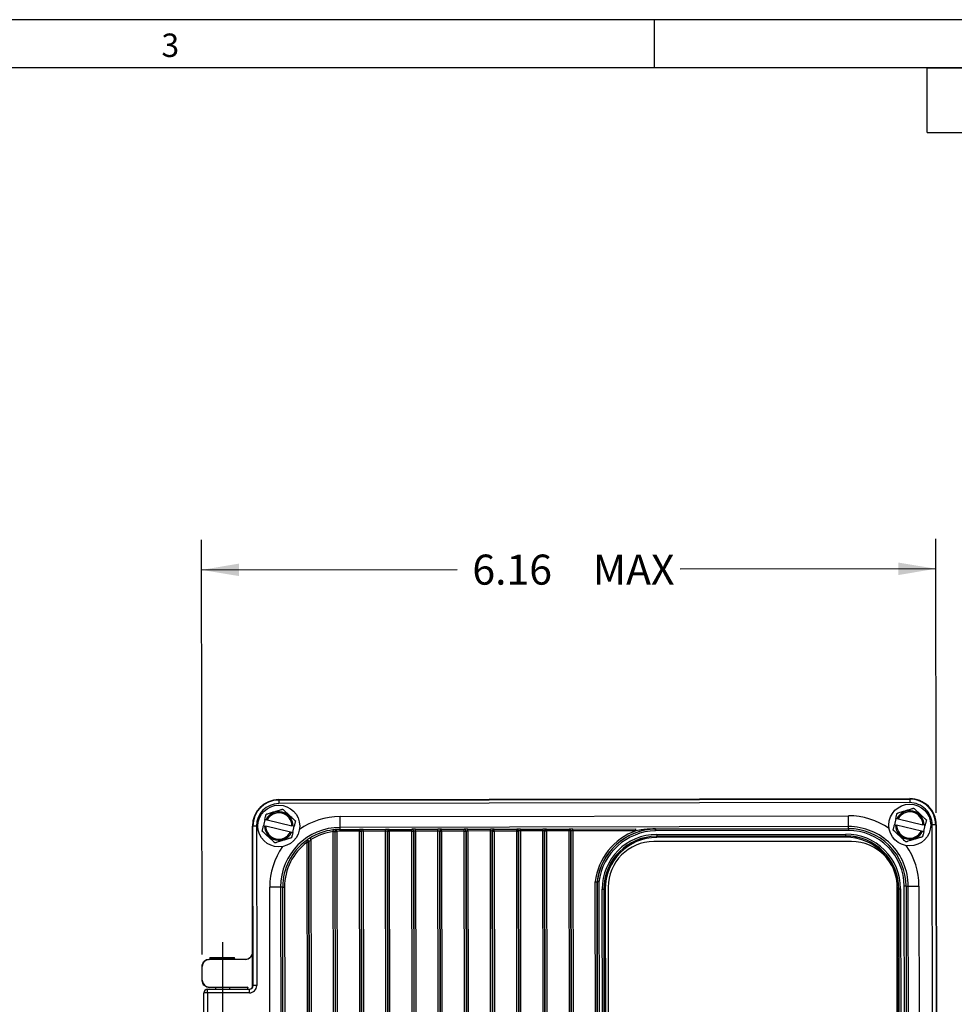
# Model space of a CAD drawing. Extents: x 0.3 to 16.7, y 0.2 to 10.8.
# Drawn here: x 5.9 to 9.8, y 6.7 to 10.8 of the extents above; entities that cross this region are included whole.
import ezdxf

# ---------------------------------------------------------------- set-up
doc = ezdxf.new("R2010")
doc.units = 0
doc.header["$MEASUREMENT"] = 0
doc.layers.get('0').update_dxf_attribs({"linetype": 'CONTINUOUS'})
doc.layers.add('BORDER', color=7, linetype='CONTINUOUS')
doc.layers.add('OBJECT', color=7, linetype='CONTINUOUS')
doc.styles.add('SLDTEXTSTYLE0', font='TXT', dxfattribs={"width": 0.736842})
doc.styles.add('SLDTEXTSTYLE1', font='TXT', dxfattribs={"width": 0.7})
doc.dimstyles.new('SLDDIMSTYLE0', dxfattribs={"dimtxt": 0.126628, "dimasz": 0.156, "dimexe": 0, "dimexo": 0.0625, "dimgap": 0.031657, "dimtad": 0, "dimtih": 1, "dimtoh": 1, "dimlfac": 2, "dimrnd": 1e-09, "dimzin": 12, "dimtxsty": 'SLDTEXTSTYLE1', "dimsah": 1, "dimcen": 0.09, "dimazin": 3, "dimtfac": 1, "dimtofl": 0, "dimtmove": 0, "dimatfit": 3, "dimtolj": 1, "dimtzin": 12})

# ---------------------------------------------------------------- blocks, each defined once
blk = doc.blocks.new('_D_5')
at = {"layer": 'OBJECT'}
for p, q in [((6.6578, 6.9209), (6.6551, 8.6466)), ((9.7115, 7.5102), (9.7097, 8.6514)), ((6.6553, 8.5216), (7.7192, 8.5232)), ((9.7099, 8.5264), (8.6459, 8.5247))]:
    blk.add_line(p, q, dxfattribs=at)
for points in [[(6.6553, 8.5216), (6.8113, 8.4958), (6.8113, 8.5478)], [(9.7099, 8.5264), (9.5538, 8.5521), (9.5539, 8.5001)]]:
    blk.add_solid(points, dxfattribs=at)
at = {"layer": 'OBJECT', "char_height": 0.125, "attachment_point": 1, "style": 'SLDTEXTSTYLE1'}
for s, insert in [('6.16', (7.7817, 8.5852)), ('MAX', (8.2828, 8.5852))]:
    blk.add_mtext(s, dxfattribs=dict(at, insert=insert))

msp = doc.modelspace()

# ---------------------------------------------------------------- linework, layer by layer
at = {"color": 7, "linetype": 'CONTINUOUS'}
for p, q in [((6.9764, 7.5659), (9.6014, 7.57)), ((9.6014, 7.5694), (6.9764, 7.5653)), ((6.9764, 7.564), (9.6014, 7.5681)), ((6.9764, 7.564), (6.9764, 7.5653)), ((6.9764, 7.564), (6.9764, 7.549)), ((9.6014, 7.5531), (6.9764, 7.549)), ((9.6014, 7.5681), (9.6014, 7.5694)), ((9.6014, 7.5681), (9.6014, 7.5531)), ((7.2315, 7.4953), (9.3465, 7.4986)), ((9.3465, 7.4536), (9.3465, 7.4986)), ((6.9187, 7.4831), (6.9126, 7.4568)), ((6.928, 7.481), (6.9233, 7.4821)), ((6.928, 7.481), (7.0312, 7.4571)), ((7.0359, 7.456), (7.0312, 7.4571)), ((7.2315, 7.4503), (7.2315, 7.4953)), ((9.5437, 7.4873), (9.5376, 7.461)), ((9.5422, 7.4599), (9.5469, 7.4588)), ((9.6501, 7.4349), (9.5469, 7.4588)), ((9.553, 7.4851), (9.5482, 7.4862)), ((9.553, 7.4851), (9.6562, 7.4612)), ((9.6609, 7.4601), (9.6562, 7.4612)), ((9.6594, 7.4328), (9.6655, 7.4591)), ((9.7009, 3.4772), (9.6946, 7.4602)), ((9.7096, 7.4602), (9.6946, 7.4602)), ((9.7096, 7.4602), (9.7159, 3.4772)), ((9.7096, 7.4602), (9.7109, 7.4602)), ((9.7172, 3.4772), (9.7109, 7.4602)), ((9.7115, 7.4602), (9.7178, 3.4752)), ((6.8676, 6.7881), (6.8665, 7.4557)), ((6.8685, 7.4557), (6.8671, 7.4557)), ((6.8671, 7.4557), (6.8682, 6.7917)), ((6.8695, 6.7917), (6.8685, 7.4557)), ((6.8835, 7.4557), (6.8685, 7.4557)), ((6.8835, 7.4557), (6.8845, 6.7917)), ((6.9172, 7.4558), (6.9219, 7.4547)), ((7.0251, 7.4308), (6.9219, 7.4547)), ((7.0251, 7.4308), (7.0298, 7.4297)), ((7.0344, 7.4286), (7.0405, 7.4549)), ((7.2016, 7.4399), (7.2026, 7.4324)), ((7.2088, 3.497), (7.2026, 7.4324)), ((7.2101, 7.4337), (7.2163, 3.4958)), ((7.2166, 3.496), (7.2104, 7.4335)), ((7.2104, 7.4335), (7.2179, 7.4335)), ((7.2171, 7.4412), (7.2174, 7.441)), ((7.2179, 7.4335), (7.2174, 7.441)), ((7.2179, 7.4335), (7.2241, 3.496)), ((9.3465, 7.4536), (7.2315, 7.4503)), ((7.2316, 7.4415), (7.2315, 7.4503)), ((7.2316, 7.4415), (7.3121, 7.4416)), ((7.2316, 7.434), (7.2316, 7.4415)), ((7.3121, 7.4341), (7.2316, 7.434)), ((7.3121, 7.4416), (7.3124, 7.4418)), ((7.3121, 7.4341), (7.3121, 7.4416)), ((7.3121, 7.4341), (7.3196, 7.4341)), ((7.3183, 3.4957), (7.3121, 7.4341)), ((7.3199, 7.4343), (7.3196, 7.4341)), ((7.3196, 7.4341), (7.3258, 3.4958)), ((7.3261, 3.4956), (7.3199, 7.4343)), ((7.3274, 7.442), (7.4206, 7.4421)), ((7.3274, 7.4345), (7.3274, 7.442)), ((7.4206, 7.4346), (7.3274, 7.4345)), ((7.3274, 7.4345), (7.3336, 3.4954)), ((7.4206, 7.4346), (7.4206, 7.4421)), ((7.4268, 3.4956), (7.4206, 7.4346)), ((7.4284, 7.4343), (7.4281, 7.4344)), ((7.4281, 7.4344), (7.4343, 3.4957)), ((7.4346, 3.4959), (7.4284, 7.4343)), ((7.4284, 7.4343), (7.4359, 7.4343)), ((7.4356, 7.442), (7.4358, 7.4418)), ((7.4358, 7.4418), (7.5301, 7.4419)), ((7.4359, 7.4343), (7.4358, 7.4418)), ((7.5301, 7.4344), (7.4359, 7.4343)), ((7.4359, 7.4343), (7.4421, 3.4959)), ((7.5301, 7.4419), (7.5304, 7.4421)), ((7.5301, 7.4344), (7.5301, 7.4419)), ((7.5363, 3.4961), (7.5301, 7.4344)), ((7.5301, 7.4344), (7.5376, 7.4344)), ((7.5379, 7.4346), (7.5376, 7.4344)), ((7.5376, 7.4344), (7.5438, 3.4961)), ((7.5441, 3.4959), (7.5379, 7.4346)), ((7.5454, 7.4423), (7.6386, 7.4424)), ((7.5454, 7.4348), (7.5454, 7.4423)), ((7.6386, 7.4349), (7.5454, 7.4348)), ((7.5454, 7.4348), (7.5516, 3.4958)), ((7.6386, 7.4349), (7.6386, 7.4424)), ((7.6448, 3.4959), (7.6386, 7.4349)), ((7.6464, 7.4346), (7.6461, 7.4348)), ((7.6461, 7.4348), (7.6523, 3.4961)), ((7.6464, 7.4346), (7.6539, 7.4346)), ((7.6526, 3.4963), (7.6464, 7.4346)), ((7.6536, 7.4423), (7.6538, 7.4421)), ((7.6538, 7.4421), (7.7481, 7.4423)), ((7.6539, 7.4346), (7.6538, 7.4421)), ((7.7481, 7.4348), (7.6539, 7.4346)), ((7.6539, 7.4346), (7.6601, 3.4963)), ((7.7481, 7.4423), (7.7484, 7.4424)), ((7.7481, 7.4348), (7.7481, 7.4423)), ((7.7481, 7.4348), (7.7556, 7.4348)), ((7.7543, 3.4964), (7.7481, 7.4348)), ((7.7559, 7.435), (7.7556, 7.4348)), ((7.7556, 7.4348), (7.7618, 3.4964)), ((7.7621, 3.4963), (7.7559, 7.435)), ((7.7634, 7.4426), (7.8566, 7.4428)), ((7.7634, 7.4351), (7.7634, 7.4426)), ((7.8566, 7.4353), (7.7634, 7.4351)), ((7.7634, 7.4351), (7.7696, 3.4961)), ((7.8566, 7.4353), (7.8566, 7.4428)), ((7.8628, 3.4962), (7.8566, 7.4353)), ((7.8644, 7.4349), (7.8641, 7.4351)), ((7.8641, 7.4351), (7.8703, 3.4964)), ((7.8644, 7.4349), (7.8719, 7.435)), ((7.8706, 3.4966), (7.8644, 7.4349)), ((7.8716, 7.4426), (7.8718, 7.4425)), ((7.8718, 7.4425), (7.9661, 7.4426)), ((7.8719, 7.435), (7.8718, 7.4425)), ((7.9661, 7.4351), (7.8719, 7.435)), ((7.8719, 7.435), (7.8781, 3.4966)), ((7.9661, 7.4426), (7.9664, 7.4428)), ((7.9661, 7.4351), (7.9661, 7.4426)), ((7.9723, 3.4968), (7.9661, 7.4351)), ((7.9661, 7.4351), (7.9736, 7.4351)), ((7.9739, 7.4353), (7.9736, 7.4351)), ((7.9736, 7.4351), (7.9798, 3.4968)), ((7.9801, 3.4966), (7.9739, 7.4353)), ((7.9814, 7.443), (8.0746, 7.4431)), ((7.9814, 7.4355), (7.9814, 7.443)), ((8.0746, 7.4356), (7.9814, 7.4355)), ((7.9814, 7.4355), (7.9876, 3.4964)), ((8.0746, 7.4356), (8.0746, 7.4431)), ((8.0808, 3.4966), (8.0746, 7.4356)), ((8.0824, 7.4353), (8.0821, 7.4355)), ((8.0821, 7.4355), (8.0883, 3.4968)), ((8.0886, 3.497), (8.0824, 7.4353)), ((8.0824, 7.4353), (8.0899, 7.4353)), ((8.0896, 7.443), (8.0898, 7.4428)), ((8.0898, 7.4428), (8.1841, 7.4429)), ((8.0899, 7.4353), (8.0898, 7.4428)), ((8.1841, 7.4354), (8.0899, 7.4353)), ((8.0899, 7.4353), (8.0961, 3.497)), ((8.1841, 7.4429), (8.1844, 7.4431)), ((8.1841, 7.4354), (8.1841, 7.4429)), ((8.1916, 7.4355), (8.1841, 7.4354)), ((8.1903, 3.4971), (8.1841, 7.4354)), ((8.1919, 7.4356), (8.1916, 7.4355)), ((8.1916, 7.4355), (8.1978, 3.4971)), ((8.1981, 3.4969), (8.1919, 7.4356)), ((8.1994, 7.4433), (8.4621, 7.4437)), ((8.1994, 7.4358), (8.1994, 7.4433)), ((8.4621, 7.4362), (8.1994, 7.4358)), ((8.1994, 7.4358), (8.2056, 3.4968)), ((8.4621, 7.4362), (8.4621, 7.4437)), ((8.544, 7.4435), (8.5406, 7.4437)), ((8.5408, 7.4437), (8.5442, 7.4435)), ((8.5442, 7.436), (8.544, 7.4435)), ((8.5442, 7.4435), (9.3466, 7.4448)), ((8.5442, 7.4435), (8.5442, 7.436)), ((9.3466, 7.4373), (8.5442, 7.436)), ((8.5487, 7.4208), (9.3357, 7.422)), ((8.5487, 7.4208), (8.5487, 7.4133)), ((9.3357, 7.4145), (9.3357, 7.422)), ((9.3466, 7.4448), (9.3465, 7.4536)), ((9.3466, 7.4448), (9.3466, 7.4373)), ((9.6501, 7.4349), (9.6548, 7.4338)), ((7.0897, 7.3946), (7.09, 7.395)), ((7.0897, 7.3946), (7.0942, 7.3886)), ((7.1002, 3.5406), (7.0942, 7.3886)), ((7.0942, 7.3886), (7.1017, 7.3886)), ((7.1017, 7.3886), (7.1077, 3.5406)), ((7.108, 3.5402), (7.102, 7.389)), ((7.1055, 7.4057), (7.1094, 7.3993)), ((7.1094, 7.3993), (7.1155, 3.5298)), ((9.3597, 7.391), (8.5367, 7.391)), ((9.3357, 7.4145), (8.5487, 7.4133)), ((8.5487, 7.413), (9.3357, 7.4142)), ((8.5487, 7.413), (8.5487, 7.4133)), ((8.5487, 7.408), (8.5487, 7.413)), ((9.3357, 7.4092), (8.5487, 7.408)), ((9.3357, 7.4142), (9.3357, 7.4145)), ((9.3357, 7.4092), (9.3357, 7.4142)), ((8.2985, 3.7092), (8.2929, 7.2237)), ((8.3004, 7.2233), (8.306, 3.7096)), ((8.3004, 7.2233), (8.3007, 7.2233)), ((8.3062, 3.7096), (8.3007, 7.2233)), ((8.3082, 7.2228), (8.3137, 3.7101)), ((6.9839, 7.2019), (6.9389, 7.2018)), ((6.9444, 3.7268), (6.9389, 7.2018)), ((6.9928, 7.2019), (6.9839, 7.2019)), ((6.9839, 7.2019), (6.9894, 3.7269)), ((6.9928, 7.2019), (7.0003, 7.2019)), ((6.9982, 3.7269), (6.9928, 7.2019)), ((7.0003, 7.2019), (7.0057, 3.7269)), ((8.3271, 3.7399), (8.3217, 7.1931)), ((8.3217, 7.1931), (8.3292, 7.1931)), ((8.3292, 7.1931), (8.3346, 3.7399)), ((8.3295, 7.1931), (8.3292, 7.1931)), ((8.3349, 3.7399), (8.3295, 7.1931)), ((8.3295, 7.1931), (8.3345, 7.1931)), ((8.3345, 7.1931), (8.3399, 3.7399)), ((8.3467, 7.201), (8.3467, 3.711)), ((9.5497, 3.711), (9.5497, 7.201)), ((9.5506, 7.195), (9.5556, 7.195)), ((9.556, 3.7418), (9.5506, 7.195)), ((9.5556, 7.195), (9.5559, 7.195)), ((9.5556, 7.195), (9.561, 3.7419)), ((9.5559, 7.195), (9.5634, 7.195)), ((9.5613, 3.7419), (9.5559, 7.195)), ((9.5634, 7.195), (9.5688, 3.7419)), ((9.5841, 3.731), (9.5786, 7.206)), ((9.5861, 7.206), (9.5786, 7.206)), ((9.5861, 7.206), (9.5916, 3.731)), ((9.5861, 7.206), (9.5949, 7.206)), ((9.5949, 7.206), (9.6399, 7.2061)), ((9.6004, 3.731), (9.5949, 7.206)), ((9.6399, 7.2061), (9.6454, 3.7311)), ((6.6874, 6.9014), (6.8374, 6.9017)), ((6.6874, 6.9014), (6.6878, 6.901)), ((6.6878, 6.901), (6.8379, 6.9012)), ((6.6899, 6.9089), (6.792, 6.9091)), ((6.6899, 6.9089), (6.6899, 6.9039)), ((6.792, 6.9041), (6.792, 6.9091)), ((6.8379, 6.9012), (6.8374, 6.9017)), ((6.6579, 6.8709), (6.6575, 6.8714)), ((6.6575, 6.8141), (6.6575, 6.8714)), ((6.658, 6.8146), (6.6579, 6.8709)), ((6.6575, 6.8141), (6.658, 6.8146)), ((6.665, 6.6664), (6.6648, 6.7614)), ((6.6798, 6.7614), (6.6648, 6.7614)), ((6.6798, 6.7764), (6.8545, 6.7767)), ((6.6798, 6.7614), (6.6798, 6.7764)), ((6.8545, 6.7617), (6.6798, 6.7614)), ((6.6798, 6.7614), (6.68, 6.6664)), ((6.688, 6.7846), (6.6876, 6.7842)), ((6.8476, 6.7844), (6.6876, 6.7842)), ((6.848, 6.7849), (6.688, 6.7846)), ((6.7125, 6.7842), (6.7125, 6.7765)), ((6.7727, 6.7766), (6.7727, 6.7843)), ((6.848, 6.7849), (6.8476, 6.7844)), ((6.8476, 6.7767), (6.8476, 6.7844)), ((6.848, 6.7767), (6.848, 6.7849)), ((6.8532, 6.7767), (6.8532, 6.7767)), ((6.8545, 6.7617), (6.8545, 6.7767)), ((6.8682, 6.7917), (6.8682, 6.7917)), ((6.8682, 6.7917), (6.8695, 6.7917)), ((6.8845, 6.7917), (6.8695, 6.7917))]:
    msp.add_line(p, q, dxfattribs=at)
at = {"color": 8, "linetype": 'CONTINUOUS'}
msp.add_line((6.6899, 6.9039), (6.792, 6.9041), dxfattribs=at)
at = {"color": 7, "linetype": 'CONTINUOUS'}
for centre in [(6.9765, 7.4559), (9.6015, 7.46)]:
    msp.add_circle(centre, 0.087, dxfattribs=at)
for centre, radius, start, end in [((6.9765, 7.4559), 0.11, 90.0901, 180.0901), ((6.9765, 7.4559), 0.1094, 90.0901, 180.0901), ((6.9765, 7.4559), 0.1081, 90.0901, 180.0901), ((6.9765, 7.4559), 0.0931, 90.0901, 180.0901), ((9.6015, 7.46), 0.11, 0.0901, 90.0901), ((9.6015, 7.46), 0.1094, 0.0901, 90.0901), ((9.6015, 7.46), 0.1081, 0.0901, 90.0901), ((9.6015, 7.46), 0.0931, 0.0901, 90.0901), ((6.9765, 7.4559), 0.0594, 0.1047, 153.8204), ((6.9765, 7.4559), 0.0547, 1.2542, 152.6709), ((9.6015, 7.46), 0.0594, 0.1047, 153.8204), ((9.6015, 7.46), 0.0547, 1.2542, 152.6709), ((9.6015, 7.46), 0.0594, 180.1047, 333.8204), ((9.6015, 7.46), 0.0547, 181.2542, 332.6709), ((6.9765, 7.4559), 0.0594, 180.1047, 333.8204), ((6.9765, 7.4559), 0.0547, 181.2542, 332.6709), ((7.2319, 7.2023), 0.248, 90.0901, 180.0901), ((7.2319, 7.2023), 0.2395, 97.2642, 121.8671), ((7.2319, 7.2023), 0.232, 97.2642, 121.8671), ((7.2176, 7.4337), 0.0075, 143.4211, 180.0785), ((7.2179, 7.4335), 0.0075, 93.4988, 180.0798), ((7.2319, 7.2023), 0.2392, 90.0901, 93.4834), ((7.2319, 7.2023), 0.2317, 90.0901, 93.4834), ((7.3121, 7.4341), 0.0075, 0.1017, 90.0739), ((7.3124, 7.4343), 0.0075, 0.1017, 90.0739), ((7.4356, 7.4345), 0.0075, 90.1064, 180.0786), ((7.4359, 7.4343), 0.0075, 90.1064, 180.0786), ((7.5301, 7.4344), 0.0075, 0.1017, 90.0739), ((7.5304, 7.4346), 0.0075, 0.1017, 90.0739), ((7.6536, 7.4348), 0.0075, 90.1064, 180.0786), ((7.6539, 7.4346), 0.0075, 90.1064, 180.0786), ((7.7481, 7.4348), 0.0075, 0.1017, 90.0739), ((7.7484, 7.4349), 0.0075, 0.1017, 90.0739), ((7.8716, 7.4351), 0.0075, 90.1064, 180.0786), ((7.8719, 7.435), 0.0075, 90.1064, 180.0786), ((7.9661, 7.4351), 0.0075, 0.1017, 90.0739), ((7.9664, 7.4353), 0.0075, 0.1017, 90.0739), ((8.0896, 7.4355), 0.0075, 90.1064, 180.0786), ((8.0899, 7.4353), 0.0075, 90.1064, 180.0786), ((8.1841, 7.4354), 0.0075, 0.1017, 90.0739), ((8.1844, 7.4356), 0.0075, 0.1017, 90.0739), ((8.549, 7.1934), 0.2579, 109.6943, 173.2523), ((8.549, 7.1934), 0.2504, 91.9396, 173.1506), ((8.549, 7.1934), 0.2501, 91.1471, 173.1469), ((8.549, 7.1934), 0.2426, 91.1471, 173.0403), ((8.549, 7.1934), 0.2274, 90.0901, 180.0901), ((8.5408, 7.4364), 0.00728, 90.208, 92.1125), ((8.5442, 7.4366), 0.00687, 90.2961, 91.4497), ((9.336, 7.1947), 0.2274, 0.0901, 90.0901), ((9.3469, 7.2056), 0.248, 0.0901, 90.0901), ((9.3469, 7.2056), 0.2392, 0.0901, 90.0901), ((9.3469, 7.2056), 0.2317, 0.0901, 90.0901), ((7.2319, 7.2023), 0.2392, 126.4824, 180.0901), ((7.2319, 7.2023), 0.2317, 126.4824, 180.0901), ((7.0942, 7.3885), 0.0075, 0.1251, 126.445), ((7.0945, 7.389), 0.0075, 0.125, 57.8409), ((8.549, 7.1934), 0.2199, 90.0901, 180.0901), ((8.549, 7.1934), 0.2196, 90.0901, 180.0901), ((8.549, 7.1934), 0.2146, 90.0901, 180.0901), ((8.5367, 7.201), 0.19, 90, 180), ((9.336, 7.1947), 0.2199, 0.0901, 90.0901), ((9.336, 7.1947), 0.2196, 0.0901, 90.0901), ((9.336, 7.1947), 0.2146, 0.0901, 90.0901), ((9.3597, 7.201), 0.19, 0, 90), ((6.6924, 6.9039), 0.0025, 180.0901, 270.0901), ((6.6798, 6.7614), 0.015, 90.0901, 180.0901)]:
    msp.add_arc(centre, radius, start, end, dxfattribs=at)
at = {"color": 8, "linetype": 'CONTINUOUS'}
for centre, radius, start, end in [((9.3469, 7.2056), 0.293, 54.7964, 90.0901), ((7.2319, 7.2023), 0.293, 90.0901, 125.3839), ((7.2176, 7.4337), 0.0075, 93.5605, 143.4228), ((7.0945, 7.389), 0.0075, 57.83, 126.3354), ((7.2319, 7.2023), 0.293, 145.0215, 180.0901), ((9.3469, 7.2056), 0.293, 0.0901, 35.1588)]:
    msp.add_arc(centre, radius, start, end, dxfattribs=at)
at = {"color": 7, "linetype": 'CONTINUOUS'}
for centre, major_axis, ratio, start_param, end_param in [((6.9432, 7.2018), (0.4136, 0.0007), 0.733247, 0.867409, 0.868253), ((7.3274, 7.4418), (0.015, 0), 0.011869, 1.570796, 3.124139), ((7.3274, 7.4343), (0.0075, 0.00001), 0.023738, 1.570796, 3.124139), ((7.4206, 7.4419), (0.015, 0), 0.011869, 0.017453, 1.570796), ((7.4206, 7.4344), (0.0075, 0.00001), 0.023738, 0.017453, 1.570796), ((7.5454, 7.4421), (0.015, 0), 0.011869, 1.570796, 3.124139), ((7.5454, 7.4346), (0.0075, 0.00001), 0.023738, 1.570796, 3.124139), ((7.6386, 7.4423), (0.015, 0), 0.011869, 0.017453, 1.570796), ((7.6386, 7.4348), (0.0075, 0.00001), 0.023738, 0.017453, 1.570796), ((7.7634, 7.4425), (0.015, 0), 0.011869, 1.570796, 3.124139), ((7.7634, 7.435), (0.0075, 0.00001), 0.023738, 1.570796, 3.124139), ((7.8566, 7.4426), (0.015, 0), 0.011869, 0.017453, 1.570796), ((7.8566, 7.4351), (0.0075, 0.00001), 0.023738, 0.017453, 1.570796), ((7.9814, 7.4428), (0.015, 0), 0.011869, 1.570796, 3.124139), ((7.9814, 7.4353), (0.0075, 0.00001), 0.023738, 1.570796, 3.124139), ((8.0746, 7.443), (0.015, 0), 0.011869, 0.017453, 1.570796), ((8.0746, 7.4355), (0.0075, 0.00001), 0.023738, 0.017453, 1.570796), ((8.1994, 7.4432), (0.015, 0), 0.011869, 1.570796, 3.124139), ((8.1994, 7.4357), (0.0075, 0.00001), 0.023738, 1.570796, 3.124139), ((7.6506, 7.2029), (0.6047, 0.001), 0.733247, 2.70647, 2.707516), ((6.8378, 6.9312), (0.0213, -0.0212), 0.999695, 5.497939, 6.897674), ((6.6879, 6.871), (-0.0213, 0.0212), 0.999695, 5.497939, 7.068431), ((6.688, 6.8146), (-0.0212, -0.0213), 0.999695, 5.497939, 7.068431), ((6.8545, 6.7917), (-0.03, 0), 0.999848, 1.570796, 3.141593), ((6.8545, 6.7917), (0.015, 0), 0.999543, 4.712389, 6.283185)]:
    msp.add_ellipse(centre, major_axis=major_axis, ratio=ratio, start_param=start_param, end_param=end_param, dxfattribs=at)
for points, knots in [([(6.9187, 7.4831), (6.9196, 7.4871), (6.9209, 7.4926), (6.9224, 7.4991), (6.9232, 7.5024), (6.9236, 7.5044), (6.9238, 7.5051), (6.9238, 7.5051), (6.9238, 7.5051)], [0, 0, 0, 0, 0.444733, 0.610828, 0.77796, 0.877545, 0.978031, 1, 1, 1, 1]), ([(6.9238, 7.5051), (6.9239, 7.5052), (6.924, 7.5052), (6.9253, 7.5056), (6.9282, 7.5065), (6.9338, 7.5082), (6.9415, 7.5105), (6.9519, 7.5137), (6.9627, 7.517), (6.9741, 7.5205), (6.9821, 7.5229), (6.9878, 7.5247), (6.9906, 7.5255), (6.9923, 7.526), (6.9928, 7.5262), (6.9928, 7.5262), (6.9928, 7.5262)], [0, 0, 0, 0, 0.027524, 0.054971, 0.099656, 0.175892, 0.284642, 0.396196, 0.573955, 0.696187, 0.831432, 0.882162, 0.93321, 0.965336, 0.992985, 1, 1, 1, 1]), ([(6.9928, 7.5262), (6.9929, 7.5261), (6.993, 7.526), (6.994, 7.5251), (6.9962, 7.523), (7.0005, 7.5191), (7.0063, 7.5136), (7.0143, 7.5061), (7.0225, 7.4984), (7.0312, 7.4903), (7.0374, 7.4846), (7.0417, 7.4805), (7.0439, 7.4785), (7.0452, 7.4773), (7.0455, 7.477), (7.0456, 7.4769), (7.0456, 7.4769)], [0, 0, 0, 0, 0.027524, 0.054971, 0.099656, 0.175892, 0.284642, 0.396196, 0.573955, 0.696187, 0.831432, 0.882162, 0.93321, 0.965336, 0.992985, 1, 1, 1, 1]), ([(9.5437, 7.4873), (9.5446, 7.4912), (9.5459, 7.4967), (9.5474, 7.5032), (9.5482, 7.5065), (9.5486, 7.5086), (9.5488, 7.5092), (9.5488, 7.5093), (9.5488, 7.5093)], [0, 0, 0, 0, 0.444733, 0.610828, 0.77796, 0.877545, 0.978031, 1, 1, 1, 1]), ([(9.5488, 7.5093), (9.5489, 7.5093), (9.549, 7.5093), (9.5503, 7.5097), (9.5532, 7.5106), (9.5588, 7.5123), (9.5665, 7.5147), (9.5769, 7.5178), (9.5877, 7.5211), (9.599, 7.5246), (9.6071, 7.5271), (9.6128, 7.5288), (9.6156, 7.5297), (9.6173, 7.5302), (9.6178, 7.5303), (9.6178, 7.5303), (9.6178, 7.5303)], [0, 0, 0, 0, 0.027524, 0.054971, 0.099656, 0.175892, 0.284642, 0.396196, 0.573955, 0.696187, 0.831432, 0.882162, 0.93321, 0.965336, 0.992985, 1, 1, 1, 1]), ([(9.6178, 7.5303), (9.6179, 7.5303), (9.618, 7.5302), (9.619, 7.5292), (9.6212, 7.5272), (9.6255, 7.5232), (9.6313, 7.5177), (9.6393, 7.5103), (9.6475, 7.5026), (9.6562, 7.4945), (9.6624, 7.4887), (9.6667, 7.4846), (9.6689, 7.4826), (9.6702, 7.4814), (9.6705, 7.4811), (9.6706, 7.4811), (9.6706, 7.4811)], [0, 0, 0, 0, 0.027524, 0.054971, 0.099656, 0.175892, 0.284642, 0.396196, 0.573955, 0.696187, 0.831432, 0.882162, 0.93321, 0.965336, 0.992985, 1, 1, 1, 1]), ([(6.9075, 7.4348), (6.9075, 7.4349), (6.9076, 7.435), (6.9078, 7.4363), (6.9085, 7.439), (6.9101, 7.446), (6.9116, 7.4524), (6.9126, 7.4568)], [0, 0, 0, 0, 0.07646, 0.156401, 0.285591, 0.502928, 1, 1, 1, 1]), ([(6.9172, 7.4558), (6.9167, 7.4559), (6.9151, 7.4562), (6.9136, 7.4566), (6.9126, 7.4568)], [0, 0, 0, 0, 0.315724, 1, 1, 1, 1]), ([(6.9187, 7.4831), (6.9189, 7.4831), (6.9199, 7.4829), (6.9214, 7.4825), (6.9228, 7.4822), (6.9233, 7.4821)], [0, 0, 0, 0, 0.129624, 0.684527, 1, 1, 1, 1]), ([(7.0456, 7.4769), (7.0456, 7.4769), (7.0455, 7.4767), (7.0452, 7.4755), (7.0446, 7.4727), (7.043, 7.4658), (7.0415, 7.4594), (7.0405, 7.4549)], [0, 0, 0, 0, 0.07646, 0.156401, 0.285591, 0.502928, 1, 1, 1, 1]), ([(9.5325, 7.439), (9.5325, 7.439), (9.5326, 7.4392), (9.5328, 7.4404), (9.5335, 7.4432), (9.5351, 7.4501), (9.5366, 7.4565), (9.5376, 7.461)], [0, 0, 0, 0, 0.07646, 0.156401, 0.285591, 0.502928, 1, 1, 1, 1]), ([(9.5422, 7.4599), (9.5417, 7.46), (9.5401, 7.4604), (9.5386, 7.4607), (9.5376, 7.461)], [0, 0, 0, 0, 0.315724, 1, 1, 1, 1]), ([(9.5437, 7.4873), (9.5439, 7.4872), (9.5449, 7.487), (9.5464, 7.4866), (9.5478, 7.4863), (9.5482, 7.4862)], [0, 0, 0, 0, 0.129624, 0.684527, 1, 1, 1, 1]), ([(9.6609, 7.4601), (9.6618, 7.4599), (9.6633, 7.4596), (9.6648, 7.4592), (9.6655, 7.4591)], [0, 0, 0, 0, 0.5503131, 1, 1, 1, 1]), ([(9.6706, 7.4811), (9.6705, 7.481), (9.6705, 7.4809), (9.6702, 7.4796), (9.6696, 7.4769), (9.668, 7.4699), (9.6665, 7.4635), (9.6655, 7.4591)], [0, 0, 0, 0, 0.07646, 0.156401, 0.285591, 0.502928, 1, 1, 1, 1]), ([(6.9603, 7.3856), (6.9602, 7.3856), (6.9601, 7.3857), (6.9591, 7.3867), (6.9569, 7.3887), (6.9526, 7.3927), (6.9468, 7.3982), (6.9388, 7.4056), (6.9305, 7.4133), (6.9218, 7.4214), (6.9157, 7.4272), (6.9113, 7.4312), (6.9092, 7.4333), (6.9079, 7.4345), (6.9075, 7.4348), (6.9075, 7.4348), (6.9075, 7.4348)], [0, 0, 0, 0, 0.027524, 0.054971, 0.099656, 0.175892, 0.284642, 0.396196, 0.573955, 0.696187, 0.831432, 0.882162, 0.93321, 0.965336, 0.992985, 1, 1, 1, 1]), ([(7.0344, 7.4286), (7.0335, 7.4246), (7.0322, 7.4192), (7.0307, 7.4126), (7.0299, 7.4094), (7.0294, 7.4073), (7.0293, 7.4067), (7.0293, 7.4066), (7.0293, 7.4066)], [0, 0, 0, 0, 0.444733, 0.610828, 0.77796, 0.877545, 0.978031, 1, 1, 1, 1]), ([(7.0344, 7.4286), (7.0333, 7.4289), (7.0318, 7.4292), (7.0303, 7.4296), (7.0298, 7.4297)], [0, 0, 0, 0, 0.700478, 1, 1, 1, 1]), ([(7.0359, 7.456), (7.0368, 7.4558), (7.0383, 7.4554), (7.0398, 7.4551), (7.0405, 7.4549)], [0, 0, 0, 0, 0.5503131, 1, 1, 1, 1]), ([(7.2171, 7.4412), (7.217, 7.4412), (7.2168, 7.4412), (7.215, 7.4411), (7.2115, 7.4409), (7.2068, 7.4405), (7.2034, 7.4401), (7.2016, 7.4399)], [0, 0, 0, 0, 0.129267, 0.342864, 0.559183, 0.778912, 1, 1, 1, 1]), ([(7.2026, 7.4324), (7.2034, 7.4326), (7.2051, 7.433), (7.2074, 7.4334), (7.2091, 7.4336), (7.2099, 7.4337), (7.2101, 7.4337), (7.2101, 7.4337)], [0, 0, 0, 0, 0.220406, 0.438821, 0.654755, 0.869512, 1, 1, 1, 1]), ([(8.5406, 7.4437), (8.5405, 7.4437), (8.5405, 7.4437), (8.5404, 7.4437), (8.54, 7.4437), (8.5394, 7.4437), (8.5385, 7.4437), (8.5372, 7.4436), (8.535, 7.4436), (8.5317, 7.4435), (8.5265, 7.4433), (8.5186, 7.4429), (8.5065, 7.442), (8.4872, 7.4401), (8.4718, 7.4377), (8.4621, 7.4362)], [0, 0, 0, 0, 0.000808, 0.002818, 0.006122, 0.015084, 0.025505, 0.041818, 0.067308, 0.107079, 0.168971, 0.264772, 0.411338, 0.630042, 1, 1, 1, 1]), ([(9.5853, 7.3897), (9.5852, 7.3898), (9.5851, 7.3899), (9.5841, 7.3908), (9.5819, 7.3929), (9.5776, 7.3968), (9.5718, 7.4023), (9.5638, 7.4097), (9.5555, 7.4174), (9.5468, 7.4256), (9.5407, 7.4313), (9.5363, 7.4354), (9.5342, 7.4374), (9.5329, 7.4386), (9.5325, 7.4389), (9.5325, 7.4389), (9.5325, 7.439)], [0, 0, 0, 0, 0.027524, 0.054971, 0.099656, 0.175892, 0.284642, 0.396196, 0.573955, 0.696187, 0.831432, 0.882162, 0.93321, 0.965336, 0.992985, 1, 1, 1, 1]), ([(9.6594, 7.4328), (9.6585, 7.4288), (9.6572, 7.4233), (9.6557, 7.4168), (9.6549, 7.4135), (9.6544, 7.4114), (9.6543, 7.4108), (9.6543, 7.4108), (9.6543, 7.4108)], [0, 0, 0, 0, 0.444733, 0.610828, 0.77796, 0.877545, 0.978031, 1, 1, 1, 1]), ([(9.6594, 7.4328), (9.6583, 7.433), (9.6568, 7.4333), (9.6553, 7.4337), (9.6548, 7.4338)], [0, 0, 0, 0, 0.700478, 1, 1, 1, 1]), ([(7.0293, 7.4066), (7.0292, 7.4066), (7.0291, 7.4066), (7.0277, 7.4062), (7.0249, 7.4053), (7.0193, 7.4036), (7.0116, 7.4012), (7.0012, 7.3981), (6.9904, 7.3948), (6.979, 7.3913), (6.971, 7.3888), (6.9653, 7.3871), (6.9624, 7.3862), (6.9608, 7.3857), (6.9603, 7.3856), (6.9603, 7.3856), (6.9603, 7.3856)], [0, 0, 0, 0, 0.027524, 0.054971, 0.099656, 0.175892, 0.284642, 0.396196, 0.573955, 0.696187, 0.831432, 0.882162, 0.93321, 0.965336, 0.992985, 1, 1, 1, 1]), ([(7.1055, 7.4057), (7.1036, 7.4045), (7.1001, 7.4023), (7.0957, 7.3993), (7.0926, 7.397), (7.0905, 7.3954), (7.0902, 7.3952), (7.09, 7.395)], [0, 0, 0, 0, 0.252293, 0.475642, 0.661733, 0.831172, 1, 1, 1, 1]), ([(7.102, 7.389), (7.102, 7.3891), (7.1021, 7.3892), (7.1025, 7.3898), (7.1032, 7.391), (7.1048, 7.3932), (7.1068, 7.3961), (7.1085, 7.3982), (7.1094, 7.3993)], [0, 0, 0, 0, 0.0977627, 0.1430972, 0.299927, 0.4878798, 0.7261991, 1, 1, 1, 1]), ([(9.6543, 7.4108), (9.6542, 7.4107), (9.6541, 7.4107), (9.6527, 7.4103), (9.6499, 7.4094), (9.6443, 7.4077), (9.6366, 7.4054), (9.6262, 7.4022), (9.6154, 7.3989), (9.604, 7.3954), (9.596, 7.393), (9.5903, 7.3912), (9.5874, 7.3904), (9.5858, 7.3899), (9.5853, 7.3897), (9.5853, 7.3897), (9.5853, 7.3897)], [0, 0, 0, 0, 0.027524, 0.054971, 0.099656, 0.175892, 0.284642, 0.396196, 0.573955, 0.696187, 0.831432, 0.882162, 0.93321, 0.965336, 0.992985, 1, 1, 1, 1]), ([(8.2929, 7.2237), (8.293, 7.2237), (8.2935, 7.2237), (8.2949, 7.2236), (8.2969, 7.2235), (8.2988, 7.2234), (8.3001, 7.2233), (8.3003, 7.2233), (8.3004, 7.2233)], [0, 0, 0, 0, 0.019183, 0.132864, 0.350025, 0.566807, 0.7834, 1, 1, 1, 1]), ([(8.3082, 7.2228), (8.3081, 7.2228), (8.3076, 7.2229), (8.3063, 7.223), (8.3042, 7.2231), (8.3023, 7.2232), (8.301, 7.2233), (8.3008, 7.2233), (8.3007, 7.2233)], [0, 0, 0, 0, 0.018893, 0.132906, 0.350058, 0.566826, 0.78341, 1, 1, 1, 1]), ([(6.8374, 6.9017), (6.8408, 6.902), (6.8475, 6.9027), (6.8565, 6.9079), (6.8633, 6.9155), (6.8669, 6.9239), (6.8672, 6.9295), (6.8674, 6.9317)], [0, 0, 0, 0, 0.21471, 0.429421, 0.644096, 0.858757, 1, 1, 1, 1]), ([(6.6575, 6.8714), (6.6578, 6.8748), (6.6584, 6.8815), (6.6636, 6.8905), (6.6712, 6.8973), (6.6796, 6.9009), (6.6852, 6.9013), (6.6874, 6.9014)], [0, 0, 0, 0, 0.21471, 0.429421, 0.644096, 0.858757, 1, 1, 1, 1]), ([(6.792, 6.9041), (6.792, 6.9038), (6.792, 6.9033), (6.7917, 6.9026), (6.7912, 6.902), (6.7906, 6.9017), (6.7902, 6.9016), (6.79, 6.9016)], [0, 0, 0, 0, 0.190196, 0.381096, 0.578539, 0.792164, 1, 1, 1, 1]), ([(6.6876, 6.7842), (6.6842, 6.7845), (6.6775, 6.7852), (6.6685, 6.7903), (6.6617, 6.7979), (6.6581, 6.8063), (6.6577, 6.8119), (6.6575, 6.8141)], [0, 0, 0, 0, 0.21471, 0.429421, 0.644096, 0.858757, 1, 1, 1, 1]), ([(6.8532, 6.7767), (6.8543, 6.7768), (6.8571, 6.7769), (6.8613, 6.7787), (6.8651, 6.7821), (6.8677, 6.7866), (6.868, 6.79), (6.8682, 6.7917)], [0, 0, 0, 0, 0.141194, 0.355903, 0.570598, 0.785299, 1, 1, 1, 1])]:
    msp.add_open_spline(points, degree=3, knots=knots, dxfattribs=at)
at = {"layer": 'BORDER'}
for p, q in [((16.7383, 10.8109), (0.2669, 10.8109)), ((8.5395, 10.6109), (8.5395, 10.8109)), ((16.5383, 10.6109), (0.4695, 10.6109)), ((9.6736, 10.6109), (16.5383, 10.6109)), ((9.6736, 10.3409), (9.6736, 10.6109)), ((9.6736, 10.3409), (16.5383, 10.3409))]:
    msp.add_line(p, q, dxfattribs=at)
at = {"layer": 'OBJECT'}
msp.add_line((6.7423, 6.9729), (6.7423, 6.3871), dxfattribs=at)

# ---------------------------------------------------------------- texts
at = {"layer": 'BORDER', "insert": (6.4882, 10.7533), "char_height": 0.0975, "attachment_point": 1, "style": 'SLDTEXTSTYLE0'}
msp.add_mtext('3', dxfattribs=at)

# ---------------------------------------------------------------- dimensions: what is measured, and where the dimension line sits
at = {"layer": 'OBJECT'}
dim = msp.add_linear_dim(base=(9.7099, 8.5264), p1=(6.6579, 6.8709), p2=(9.7115, 7.4602), angle=0.0901, text='<> MAX ', dimstyle='SLDDIMSTYLE0', dxfattribs=at)
dim.commit()
dim.dimension.update_dxf_attribs({"geometry": '_D_5', "text_midpoint": (8.1826, 8.524), "dimtype": 160})

doc.saveas('drawing.dxf')
